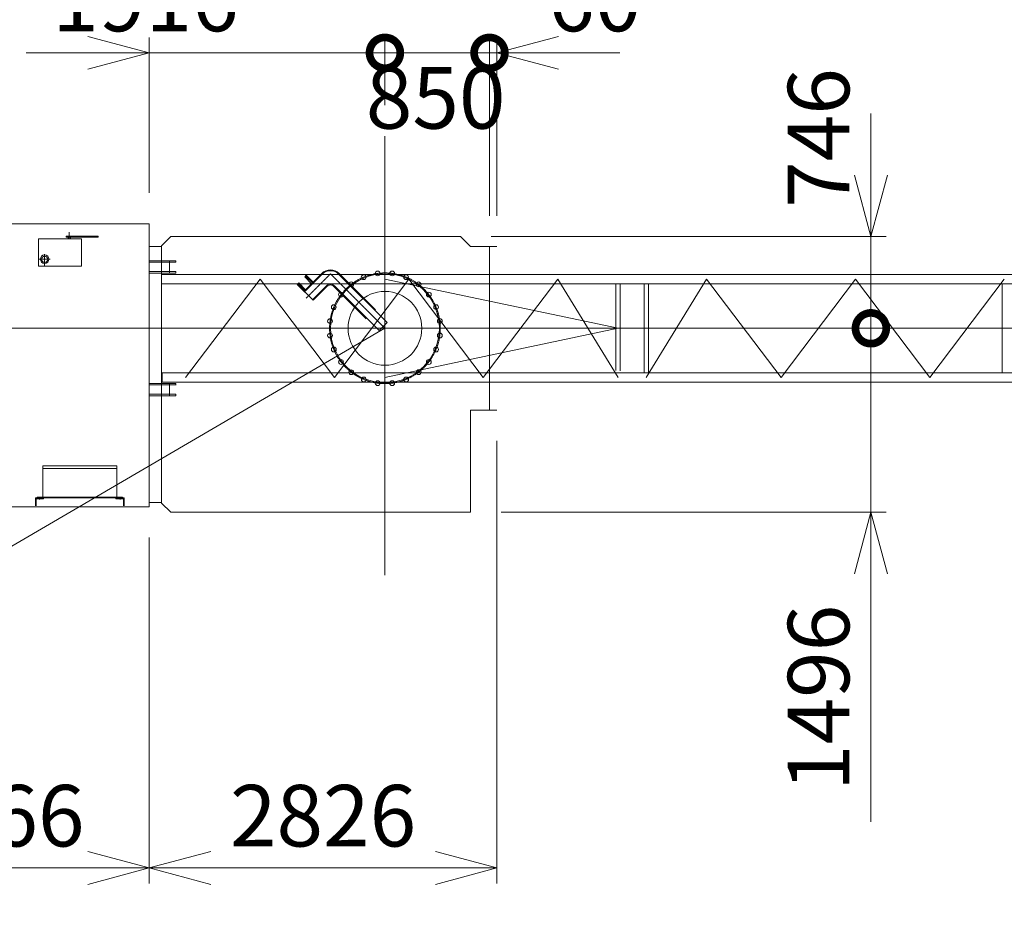
# Model space of a CAD drawing. Units: millimetres. Extents: x -6567 to 38489, y -9837 to 55616.
# Drawn here: x -886 to 7117, y 44310 to 51712 of the extents above; entities that cross this region are included whole.
import ezdxf

# ---------------------------------------------------------------- set-up
doc = ezdxf.new("R2010")
doc.units = ezdxf.units.MM
doc.linetypes.add('JIS_08_15', pattern=[17.25, 15, -0.75, 0.75, -0.75])
doc.layers.get('0').update_dxf_attribs({"lineweight": 13})
for name, color, linetype, lineweight in [('05 寸法', 7, 'Continuous', 13), ('05 寸法 @ 250', 7, 'Continuous', 13), ('11 当社細線', 3, 'Continuous', 13), ('12 当社中心線', 3, 'JIS_08_15', 13)]:
    doc.layers.add(name, color=color, linetype=linetype, lineweight=lineweight)
doc.styles.get("Standard").update_dxf_attribs({"font": 'txt.shx', "bigfont": 'extfont2.shx'})
doc.dimstyles.get("Standard").update_dxf_attribs({"dimscale": 0, "dimtxt": 2, "dimasz": 2, "dimexe": 0.5, "dimexo": 1, "dimgap": 0.7, "dimtad": 1, "dimdec": 0, "dimdsep": 46, "dimtxsty": 'Standard', "dimblk": 'OPEN30', "dimcen": 2.5, "dimclrd": 256, "dimclre": 256, "dimclrt": 256, "dimadec": 1, "dimazin": 2, "dimtfac": 1, "dimtdec": 0, "dimtmove": 0, "dimatfit": 3, "dimldrblk": 'OPEN30', "dimfxl": 1, "dimtolj": 1, "dimtzin": 0, "dimlwd": 13, "dimlwe": 13, "dimarcsym": 0})

# ---------------------------------------------------------------- blocks, each defined once
blk = doc.blocks.new('VCT-40B')
at = {"layer": '11 当社細線', "color": 0}
for p, q in [((-1916, 850), (-4282, 850)), ((-1916, -1450), (-1916, 850)), ((-2466.2, 726.2), (-2816.2, 726.2)), ((-2816.2, 506.2), (-2816.2, 726.2)), ((-2591.2, 750.2), (-2591.2, 741.2)), ((-2331.2, 750.2), (-2591.2, 750.2)), ((-2331.2, 741.2), (-2591.2, 741.2)), ((-2576.2, 726), (-2576.2, 741.2)), ((-2556.2, 726), (-2556.2, 741.2)), ((-2466.2, 506.2), (-2466.2, 726.2)), ((-2364.2, 741.1), (-2364.2, 750.2)), ((-2356.2, 750.2), (-2356.2, 741.2)), ((-2348.2, 741.1), (-2348.2, 750.2)), ((-2331.2, 750.2), (-2331.2, 741.2)), ((-1741.2, 746), (-1816.2, 671)), ((-1741.2, 746), (614, 746)), ((614, 746), (695, 665)), ((-1816.2, 665), (-1916.2, 665)), ((-1816.2, -1421), (-1816.2, 671)), ((910, 665), (695, 665)), ((849.8, 665), (849.8, -450)), ((-2466.2, 506.2), (-2816.2, 506.2)), ((-1700.8, 548.5), (-1916, 548.5)), ((-1700.8, 536.5), (-1916, 536.5)), ((-1750, 548.5), (-1750, 448.5)), ((-1700.8, 548.5), (-1700.8, 536.5)), ((-1700.8, 460.5), (-1916, 460.5)), ((-1700.8, 448.5), (-1916, 448.5)), ((8037.8, 438.2), (-1810.2, 438)), ((-1700.8, 461.4), (-1700.8, 449.4)), ((-513.6, 445.2), (-657.8, 300.9)), ((-509.3, 440.9), (-653.6, 296.7)), ((-639.3, 430.9), (-652, 418.2)), ((-652, 418.2), (-596.3, 362.5)), ((-645.6, 424.5), (-590, 368.8)), ((-639.3, 430.9), (-583.6, 375.2)), ((-376.4, 440.9), (17, 47.6)), ((-372.2, 445.2), (-77.8, 150.8)), ((8037.8, 361.9), (-1810.2, 361.9)), ((-1015.2, 400), (-1620.2, -400)), ((-410.2, -400), (-1015.2, 400)), ((-700.8, 369.4), (-713.5, 356.6)), ((-713.5, 356.6), (-584.3, 227.4)), ((-707.2, 363), (-651.5, 307.3)), ((-700.8, 369.4), (-645.1, 313.7)), ((-475.4, 344.8), (-588.5, 231.6)), ((-471.2, 340.5), (-584.3, 227.4)), ((-414.6, 340.5), (-151.3, 77.3)), ((-410.3, 344.8), (-48.1, -17.5)), ((194.8, 400), (-410.2, -400)), ((1894.8, 0), (-0.2, 400)), ((799.8, -400), (194.8, 400)), ((1404.8, 400), (799.8, -400)), ((1894.8, -400), (1404.8, 400)), ((1877.8, -342.1), (1877.8, 355.3)), ((1911.8, -347.1), (1911.8, 357.6)), ((2107.8, -361.8), (2107.8, 361.9)), ((2614.8, 400), (2124.8, -400)), ((2141.8, -361.8), (2141.8, 361.9)), ((3219.8, -400), (2614.8, 400)), ((3824.8, 400), (3219.8, -400)), ((4429.8, -400), (3824.8, 400)), ((5034.8, 400), (4429.8, -400)), ((5017.8, -361.8), (5017.8, 361.9)), ((-48.1, -17.5), (17, 47.6)), ((-0.2, -400), (1894.8, 0)), ((8037.8, -361.8), (-1810.2, -361.8)), ((-1810.2, -361.8), (-1810.2, -438.1)), ((-1700.8, -448.5), (-1916, -448.5)), ((-1700.8, -460.5), (-1916, -460.5)), ((8037.8, -438.1), (-1810.2, -438.1)), ((-1750, -548.5), (-1750, -448.5)), ((-1700.8, -461.4), (-1700.8, -449.4)), ((850, -438), (850, -665)), ((-1700.8, -536.5), (-1916, -536.5)), ((-1700.8, -548.5), (-1916, -548.5)), ((-1700.8, -548.5), (-1700.8, -536.5)), ((695, -665), (695, -1496)), ((910, -665), (695, -665)), ((849.8, -665), (749.8, -665)), ((-2180.2, -1119.3), (-2780.2, -1119.3)), ((-2780.2, -1373.4), (-2780.2, -1119.3)), ((-2180.2, -1373.4), (-2180.2, -1119.3)), ((-2180.2, -1139.3), (-2780.2, -1139.3)), ((-2840.2, -1379.3), (-2774.2, -1379.3)), ((-2840.2, -1444), (-2840.2, -1379.3)), ((-2834.2, -1385.3), (-2774.2, -1385.3)), ((-2834.2, -1444), (-2834.2, -1385.3)), ((-2827.2, -1379.4), (-2827.2, -1373.3)), ((-2827.2, -1373.3), (-2133.2, -1373.3)), ((-2813.7, -1373.1), (-2813.7, -1385.1)), ((-2800.7, -1384.8), (-2800.7, -1373.7)), ((-2180.2, -1379.3), (-2780.2, -1379.3)), ((-2774.2, -1385.3), (-2774.2, -1379.3)), ((-2186.2, -1385.3), (-2186.2, -1379.3)), ((-2120.2, -1379.3), (-2186.2, -1379.3)), ((-2186.2, -1385.3), (-2186.2, -1379.3)), ((-2126.2, -1385.3), (-2186.2, -1385.3)), ((-2126.2, -1385.3), (-2186.2, -1385.3)), ((-2159.7, -1384.8), (-2159.7, -1373.7)), ((-2159.7, -1384.8), (-2159.7, -1378.7)), ((-2146.7, -1373.1), (-2146.7, -1385.1)), ((-2146.7, -1384.8), (-2146.7, -1378.7)), ((-2133.2, -1379.4), (-2133.2, -1373.3)), ((-2126.2, -1444), (-2126.2, -1385.3)), ((-2120.2, -1444), (-2120.2, -1379.3)), ((-1816.2, -1415), (-1916.2, -1415)), ((-1741.2, -1496), (-1816.2, -1421)), ((-1916, -1450), (-4269.6, -1450)), ((695, -1496), (-1741.2, -1496))]:
    blk.add_line(p, q, dxfattribs=at)
for centre, radius in [((-2766.2, 561.2), 35), ((-2766.2, 561.2), 25), ((0, 0), 442.5), ((-172.4, 415.7), 19.5), ((-58.9, 446.2), 19.5), ((58.6, 446.2), 19.5), ((172, 415.8), 19.5), ((-274.1, 356.9), 19.5), ((273.8, 357.1), 19.5), ((-357.1, 273.8), 19.5), ((0, 0), 300), ((356.9, 274.1), 19.5), ((-415.8, 172), 19.5), ((415.7, 172.4), 19.5), ((-446.2, 58.6), 19.5), ((446.2, 58.9), 19.5), ((-446.2, -58.9), 19.5), ((446.2, -58.6), 19.5), ((-415.7, -172.4), 19.5), ((415.8, -172), 19.5), ((-356.9, -274.1), 19.5), ((357.1, -273.8), 19.5), ((-273.8, -357.1), 19.5), ((-172, -415.8), 19.5), ((172.4, -415.7), 19.5), ((274.1, -356.9), 19.5), ((-58.6, -446.2), 19.5), ((58.9, -446.2), 19.5)]:
    blk.add_circle(centre, radius, dxfattribs=at)
for centre, radius in [((-442.9, 374.5), 100), ((-442.9, 374.5), 94), ((-442.9, 312.3), 46), ((-442.9, 312.3), 40)]:
    blk.add_arc(centre, radius, 44.99994, 134.99994, dxfattribs=at)
at = {"layer": '12 当社中心線', "color": 0, "ltscale": 0.5}
blk.add_line((0, -2008), (0, 1562.7), dxfattribs=at)
at = {"layer": '12 当社中心線', "color": 0}
for p, q in [((-2566.2, 780.4), (-2566.2, 726.2)), ((-2720.8, 561.2), (-2816.2, 561.2)), ((-2766.2, 506.2), (-2766.2, 602)), ((0, -560.5), (0, 560.5)), ((-442.9, 442.4), (-641.5, 243.7)), ((-0.5, 0), (-442.9, 442.4)), ((25629.8, 0), (-4953.3, 0)), ((2008, 0), (-2008, 0)), ((-2807.2, -1390.8), (-2807.2, -1370.6)), ((-2153.2, -1390.8), (-2153.2, -1370.6)), ((-2153.2, -1390.8), (-2153.2, -1370.6))]:
    blk.add_line(p, q, dxfattribs=at)
blk.add_circle((0, 0), 450, dxfattribs=at)
blk = doc.blocks.new('_Open30')
at = {"color": 0, "linetype": 'ByBlock', "lineweight": -2}
for p, q in [((-1, 0.268), (0, 0)), ((0, 0), (-1, -0.268)), ((0, 0), (-1, 0))]:
    blk.add_line(p, q, dxfattribs=at)
blk = doc.blocks.new('*D8')
at = {"layer": '05 寸法', "lineweight": 13}
for p, q in [((26839.5, 45691.7), (26224.8, 47697.4)), ((159.5, 39579.3), (25783.4, 47431.4)), ((259.5, 37546.5), (-355.2, 39552.3))]:
    blk.add_line(p, q, dxfattribs=at)
at = {"layer": '05 寸法', "lineweight": 13, "xscale": 500, "yscale": 500, "zscale": 500}
for p, rotation in [((26261.4, 47577.9), 17.03712577611745), ((-318.6, 39432.8), 197.0371257761174)]:
    blk.add_blockref('_Open30', p, dxfattribs=dict(at, rotation=rotation))
at = {"layer": '05 寸法', "insert": (10089.4, 43066.7), "char_height": 500, "attachment_point": 5, "rotation": 17.03713}
blk.add_mtext('\\A1;27800', dxfattribs=at)
blk = doc.blocks.new('*D25')
at = {"layer": '05 寸法', "lineweight": 13}
for p, q in [((2082.7, 49203.6), (-1859.7, 46902.1)), ((-5040.6, 45045.1), (-2291.5, 46650))]:
    blk.add_line(p, q, dxfattribs=at)
at = {"layer": '05 寸法', "lineweight": 13, "xscale": 500, "yscale": 500, "zscale": 500, "rotation": 30.27580707783729}
blk.add_blockref('_Open30', (-1859.7, 46902.1), dxfattribs=at)
at = {"layer": '05 寸法', "insert": (-4096.2, 46088.5), "char_height": 500, "attachment_point": 5, "rotation": 30.27581}
blk.add_mtext('\\A1;R4565', dxfattribs=at)
blk = doc.blocks.new('*D26')
at = {"layer": '05 寸法', "lineweight": 13}
for p, q in [((-2399.3, 48087.1), (-2399.3, 44691.4)), ((166.7, 47503.6), (166.7, 44691.4)), ((-333.3, 44816.4), (-1899.3, 44816.4))]:
    blk.add_line(p, q, dxfattribs=at)
at = {"layer": '05 寸法', "lineweight": 13, "xscale": 500, "yscale": 500, "zscale": 500, "rotation": 180}
blk.add_blockref('_Open30', (-2399.3, 44816.4), dxfattribs=at)
at = {"layer": '05 寸法', "lineweight": 13, "xscale": 500, "yscale": 500, "zscale": 500}
blk.add_blockref('_Open30', (166.7, 44816.4), dxfattribs=at)
at = {"layer": '05 寸法', "insert": (-1116.3, 45241.4), "char_height": 500, "attachment_point": 5}
blk.add_mtext('\\A1;2566', dxfattribs=at)
blk = doc.blocks.new('*D27')
at = {"layer": '05 寸法', "lineweight": 13}
for p, q in [((2992.7, 48288.6), (2992.7, 44691.4)), ((166.7, 47503.6), (166.7, 44691.4)), ((666.7, 44816.4), (2492.7, 44816.4))]:
    blk.add_line(p, q, dxfattribs=at)
at = {"layer": '05 寸法', "lineweight": 13, "xscale": 500, "yscale": 500, "zscale": 500, "rotation": 180}
blk.add_blockref('_Open30', (166.7, 44816.4), dxfattribs=at)
at = {"layer": '05 寸法', "lineweight": 13, "xscale": 500, "yscale": 500, "zscale": 500}
blk.add_blockref('_Open30', (2992.7, 44816.4), dxfattribs=at)
at = {"layer": '05 寸法', "insert": (1579.7, 45241.4), "char_height": 500, "attachment_point": 5}
blk.add_mtext('\\A1;2826', dxfattribs=at)
blk = doc.blocks.new('_DotSmall')
at = {"color": 0, "linetype": 'ByBlock', "const_width": 0.5}
blk.add_lwpolyline([(-0.0625, 0, 1), (0.0625, 0, 1)], format="xyb", close=True, dxfattribs=at)
blk = doc.blocks.new('*D51')
at = {"layer": '05 寸法 @ 250', "lineweight": 13}
for p, q in [((166.7, 50303.6), (166.7, 51568)), ((2082.7, 51016.3), (2082.7, 51568)), ((-333.3, 51443), (-833.3, 51443)), ((166.7, 51443), (666.7, 51443)), ((2082.7, 51443), (666.7, 51443))]:
    blk.add_line(p, q, dxfattribs=at)
at = {"layer": '05 寸法 @ 250', "lineweight": 13, "xscale": 500, "yscale": 500, "zscale": 500}
for name, p in [('_Open30', (166.7, 51443)), ('_DotSmall', (2082.7, 51443))]:
    blk.add_blockref(name, p, dxfattribs=at)
at = {"layer": '05 寸法 @ 250', "insert": (136.3, 51868), "char_height": 500, "attachment_point": 5}
blk.add_mtext('\\A1;1916', dxfattribs=at)
blk = doc.blocks.new('*D31')
at = {"layer": '05 寸法', "lineweight": 13}
for p, q in [((2082.7, 51016.3), (2082.7, 51568)), ((2932.5, 50118.6), (2932.5, 51568)), ((2082.7, 51443), (2932.5, 51443))]:
    blk.add_line(p, q, dxfattribs=at)
at = {"layer": '05 寸法', "lineweight": 13, "xscale": 500, "yscale": 500, "zscale": 500, "rotation": 180}
blk.add_blockref('_DotSmall', (2082.7, 51443), dxfattribs=at)
at = {"layer": '05 寸法', "lineweight": 13, "xscale": 500, "yscale": 500, "zscale": 500}
blk.add_blockref('_DotSmall', (2932.5, 51443), dxfattribs=at)
at = {"layer": '05 寸法', "insert": (2495, 51076.7), "char_height": 500, "attachment_point": 5}
blk.add_mtext('\\A1;850', dxfattribs=at)
blk = doc.blocks.new('*D32')
at = {"layer": '05 寸法', "lineweight": 13}
for p, q in [((2932.5, 50118.6), (2932.5, 51568)), ((2992.7, 50118.6), (2992.7, 51568)), ((2932.5, 51443), (2432.5, 51443)), ((2932.5, 51443), (2992.7, 51443)), ((3492.7, 51443), (3992.7, 51443))]:
    blk.add_line(p, q, dxfattribs=at)
at = {"layer": '05 寸法', "lineweight": 13, "xscale": 500, "yscale": 500, "zscale": 500}
blk.add_blockref('_DotSmall', (2932.5, 51443), dxfattribs=at)
at = {"layer": '05 寸法', "lineweight": 13, "xscale": 500, "yscale": 500, "zscale": 500, "rotation": 180}
blk.add_blockref('_Open30', (2992.7, 51443), dxfattribs=at)
at = {"layer": '05 寸法', "insert": (3788.4, 51868), "char_height": 500, "attachment_point": 5}
blk.add_mtext('\\A1;60', dxfattribs=at)
blk = doc.blocks.new('*D33')
at = {"layer": '05 寸法', "lineweight": 13}
for p, q in [((6032.7, 50449.6), (6032.7, 50949.6)), ((2946.7, 49949.6), (6157.7, 49949.6)), ((6032.7, 49203.6), (6032.7, 49949.6)), ((4244.5, 49203.6), (6157.7, 49203.6)), ((6032.7, 49203.6), (6032.7, 48703.6))]:
    blk.add_line(p, q, dxfattribs=at)
at = {"layer": '05 寸法', "lineweight": 13, "xscale": 500, "yscale": 500, "zscale": 500}
for name, p, rotation in [('_Open30', (6032.7, 49949.6), 270), ('_DotSmall', (6032.7, 49203.6), 90)]:
    blk.add_blockref(name, p, dxfattribs=dict(at, rotation=rotation))
at = {"layer": '05 寸法', "insert": (5607.7, 50750.3), "char_height": 500, "attachment_point": 5, "rotation": 90}
blk.add_mtext('\\A1;746', dxfattribs=at)
blk = doc.blocks.new('*D52')
at = {"layer": '05 寸法 @ 250', "lineweight": 13}
for p, q in [((4244.5, 49203.6), (6157.7, 49203.6)), ((6032.7, 49203.6), (6032.7, 48207.6)), ((6032.7, 47707.6), (6032.7, 48207.6)), ((3027.7, 47707.6), (6157.7, 47707.6)), ((6032.7, 47707.6), (6032.7, 45190.9)), ((6032.7, 47207.6), (6032.7, 46707.6))]:
    blk.add_line(p, q, dxfattribs=at)
at = {"layer": '05 寸法 @ 250', "lineweight": 13, "xscale": 500, "yscale": 500, "zscale": 500, "rotation": 90}
for name, p in [('_DotSmall', (6032.7, 49203.6)), ('_Open30', (6032.7, 47707.6))]:
    blk.add_blockref(name, p, dxfattribs=at)
at = {"layer": '05 寸法 @ 250', "insert": (5607.7, 46199.2), "char_height": 500, "attachment_point": 5, "rotation": 90}
blk.add_mtext('\\A1;1496', dxfattribs=at)

msp = doc.modelspace()

# ---------------------------------------------------------------- block references
at = {"layer": '11 当社細線'}
msp.add_blockref('VCT-40B', (2082.7, 49203.6), dxfattribs=at)

# ---------------------------------------------------------------- dimensions: what is measured, and where the dimension line sits
at = {"layer": '05 寸法 @ 250'}
for base, p1, p2, override, picture, middle, dimtype in [((166.7, 51443), (2082.7, 50766.3), (166.7, 50053.6), {"dimscale": 250, "dimblk1": 'DotSmall', "dimblk2": 'Open30', "dimsah": 1, "dimtix": 0, "dimtofl": 1, "dimtmove": 2, "dimatfit": 3}, '*D51', (136.3, 51868), 160), ((2992.7, 51443), (2932.5, 49868.6), (2992.7, 49868.6), {"dimscale": 250, "dimblk1": 'DotSmall', "dimblk2": 'Open30', "dimsah": 1, "dimtix": 0, "dimtofl": 1, "dimtmove": 2, "dimatfit": 3}, '*D32', (3788.4, 51868), 128), ((2932.5, 51443), (2082.7, 50766.3), (2932.5, 49868.6), {"dimscale": 250, "dimblk1": 'DotSmall', "dimblk2": 'DotSmall', "dimsah": 1, "dimtix": 0, "dimtofl": 1, "dimtmove": 2, "dimatfit": 3}, '*D31', (2495, 51076.7), 128)]:
    dim = msp.add_linear_dim(base=base, p1=p1, p2=p2, dimstyle='Standard', override=override, dxfattribs=at)
    dim.commit()
    dim.dimension.update_dxf_attribs({"geometry": picture, "text_midpoint": middle, "dimtype": dimtype})
for base, p1, p2, angle, override, picture, middle, dimtype in [((6032.7, 49949.6), (3994.5, 49203.6), (2696.7, 49949.6), 90, {"dimscale": 250, "dimblk1": 'DotSmall', "dimblk2": 'Open30', "dimsah": 1, "dimtix": 0, "dimtofl": 1, "dimtmove": 2, "dimatfit": 3}, '*D33', (5607.7, 50750.3), 128), ((26261.4, 47577.9), (332.7, 37307.5), (26912.7, 45452.7), 17.03713, {"dimscale": 250, "dimtix": 0, "dimtofl": 1, "dimtmove": 0, "dimatfit": 3}, '*D8', (10214, 42660.3), 129)]:
    dim = msp.add_linear_dim(base=base, p1=p1, p2=p2, angle=angle, dimstyle='Standard', override=override, dxfattribs=at)
    dim.commit()
    dim.dimension.update_dxf_attribs({"geometry": picture, "text_midpoint": middle, "dimtype": dimtype})
dim = msp.add_linear_dim(base=(6032.7, 47707.6), p1=(3994.5, 49203.6), p2=(2777.7, 47707.6), angle=90, dimstyle='Standard', override={"dimscale": 250, "dimblk1": 'DotSmall', "dimblk2": 'Open30', "dimsah": 1, "dimtix": 0, "dimtofl": 1, "dimtmove": 0, "dimatfit": 3}, dxfattribs=at)
dim.commit()
dim.dimension.update_dxf_attribs({"geometry": '*D52', "text_midpoint": (5607.7, 46199.2)})
dim = msp.add_radius_dim(center=(2082.7, 49203.6), mpoint=(-1859.7, 46902.1), dimstyle='Standard', override={"dimscale": 250, "dimtix": 0, "dimtofl": 1, "dimtmove": 0, "dimatfit": 3}, dxfattribs=at)
dim.commit()
dim.dimension.update_dxf_attribs({"geometry": '*D25', "text_midpoint": (-4096.2, 46088.5)})
for base, p2, picture, middle in [((2992.7, 44816.4), (2992.7, 48538.6), '*D27', (1579.7, 45241.4)), ((-2399.3, 44816.4), (-2399.3, 48337.1), '*D26', (-1116.3, 45241.4))]:
    dim = msp.add_linear_dim(base=base, p1=(166.7, 47753.6), p2=p2, dimstyle='Standard', override={"dimscale": 250, "dimtix": 0, "dimtofl": 1, "dimtmove": 0, "dimatfit": 3}, dxfattribs=at)
    dim.commit()
    dim.dimension.update_dxf_attribs({"geometry": picture, "text_midpoint": middle})

doc.saveas('drawing.dxf')
